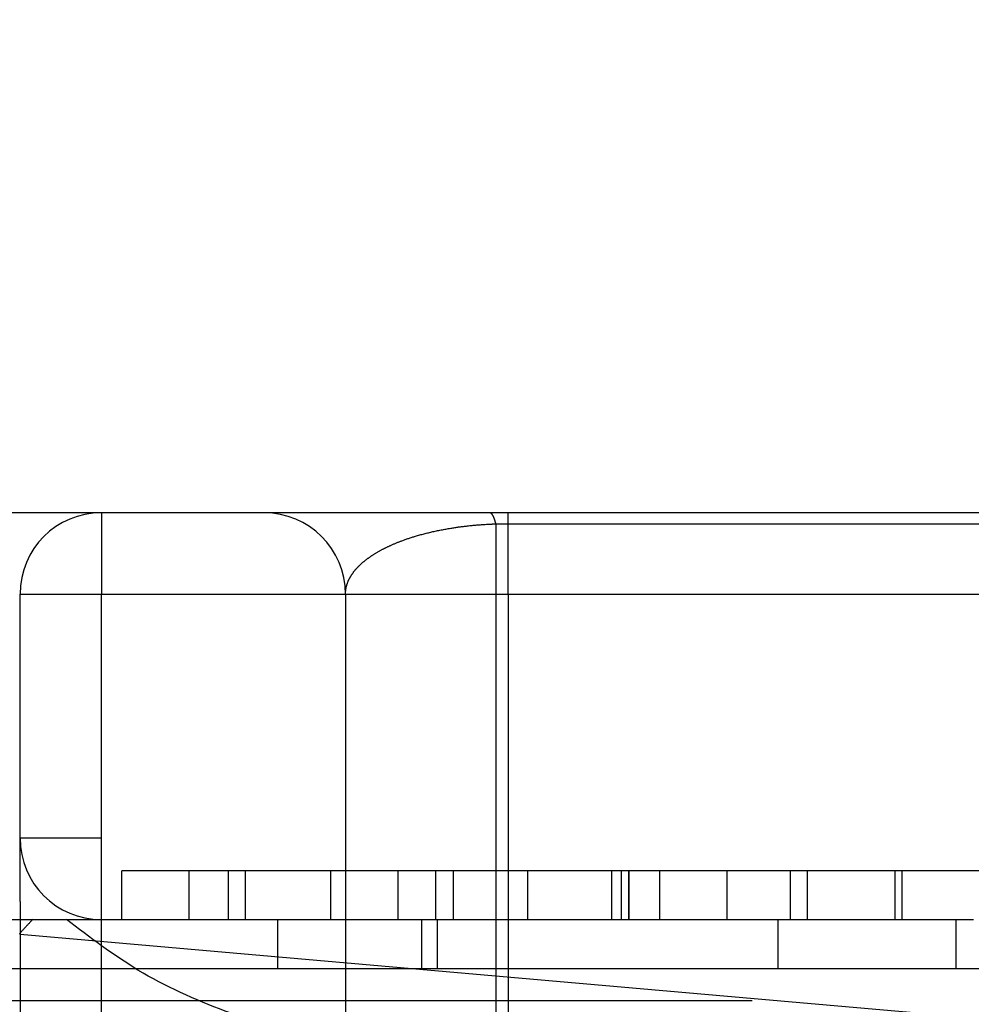
# Model space of a CAD drawing. Units: inches. Extents: x -210 to 200, y -143 to 149.
# Drawn here: x -94 to -94, y 116 to 117 of the extents above; entities that cross this region are included whole.
import ezdxf

# ---------------------------------------------------------------- set-up
doc = ezdxf.new("R2010")
doc.units = ezdxf.units.IN
doc.linetypes.add('DASHED', pattern=[15, 7, -8])
doc.layers.add('1', color=7, linetype='Continuous')

# ---------------------------------------------------------------- blocks, each defined once
blk = doc.blocks.new('10421-6-0876_Clipsblende-100-Deckenausgleich-Teil-1__87', base_point=(-1894.5087, 2317.6271))
at = {"color": 1, "linetype": 'Continuous'}
blk.add_line((-1880.5321, 2328.1271), (-1879.5087, 2328.1271), dxfattribs=at)
at = {"color": 3, "linetype": 'DASHED'}
for p, q in [((-1879.5087, 2328.1271), (-1879.4307, 2328.1271)), ((-1879.4307, 2328.1271), (-1879.2226, 2328.1271)), ((-1879.2226, 2328.1271), (-1879.0087, 2328.1271)), ((-1879.0087, 2328.1271), (-1878.8837, 2328.1271)), ((-1878.8837, 2328.1271), (-1878.4686, 2328.1271)), ((-1878.4686, 2328.1271), (-1878.2291, 2328.1271)), ((-1878.2291, 2328.1271), (-1878.125, 2328.1271)), ((-1878.125, 2328.1271), (-1877.9258, 2328.1271)), ((-1877.9258, 2328.1271), (-1877.5981, 2328.1271)), ((-1877.9258, 2328.1271), (-1877.9258, 2327.8271)), ((-1877.5981, 2328.1271), (-1877.1838, 2328.1271)), ((-1877.1838, 2328.1271), (-1877.0421, 2328.1271)), ((-1877.0421, 2328.1271), (-1877.0421, 2327.8271)), ((-1877.0421, 2328.1271), (-1876.9545, 2328.1271)), ((-1876.9545, 2328.1271), (-1876.9443, 2328.1271)), ((-1876.9443, 2328.1271), (-1876.8476, 2328.1271)), ((-1876.9443, 2328.1271), (-1876.9443, 2327.8271)), ((-1876.8476, 2328.1271), (-1876.3875, 2328.1271)), ((-1876.3875, 2328.1271), (-1875.8732, 2328.1271)), ((-1875.8732, 2328.1271), (-1875.8713, 2328.1271)), ((-1875.8713, 2328.1271), (-1875.8128, 2328.1271)), ((-1875.8128, 2328.1271), (-1875.7681, 2328.1271)), ((-1875.7681, 2328.1271), (-1875.7675, 2328.1271)), ((-1875.7675, 2328.1271), (-1875.5771, 2328.1271)), ((-1875.5771, 2328.1271), (-1875.1628, 2328.1271)), ((-1875.1628, 2328.1271), (-1874.8523, 2328.1271)), ((-1874.8523, 2328.1271), (-1874.7743, 2328.1271)), ((-1874.8523, 2328.1271), (-1874.8523, 2327.8271)), ((-1874.7743, 2328.1271), (-1874.6694, 2328.1271)), ((-1874.6694, 2328.1271), (-1874.1303, 2328.1271)), ((-1874.1303, 2328.1271), (-1874.0863, 2328.1271)), ((-1874.0863, 2328.1271), (-1873.7574, 2328.1271)), ((-1873.7574, 2328.1271), (-1873.6479, 2328.1271)), ((-1873.7574, 2328.1271), (-1873.7574, 2327.8271)), ((-1881.8479, 2327.8271), (-1877.9258, 2327.8271)), ((-1877.9258, 2327.8271), (-1877.0421, 2327.8271)), ((-1877.0421, 2327.8271), (-1876.9443, 2327.8271)), ((-1876.9443, 2327.8271), (-1874.8523, 2327.8271)), ((-1874.8523, 2327.8271), (-1873.7574, 2327.8271)), ((-1873.7574, 2327.8271), (-1871.8584, 2327.8271)), ((-1845.0087, 2327.6271), (-1894.0087, 2327.6271))]:
    blk.add_line(p, q, dxfattribs=at)
for points, knots in [([(-1879.4307, 2328.1271), (-1879.4443, 2328.1134), (-1879.4712, 2328.0862), (-1879.4963, 2328.0573), (-1879.5087, 2328.043)], [0, 0, 0, 0, 0.0578593, 0.1147079, 0.1147079, 0.1147079, 0.1147079]), ([(-1877.0087, 2327.2851), (-1877.2225, 2327.3119), (-1877.6447, 2327.365), (-1878.2411, 2327.5488), (-1878.78, 2327.789), (-1879.0799, 2328.0181), (-1879.2226, 2328.1271)], [0, 0, 0, 0, 0.645146, 1.27437, 1.865995, 2.402997, 2.402997, 2.402997, 2.402997])]:
    blk.add_open_spline(points, degree=3, knots=knots, dxfattribs=at)
at = {"color": 1, "linetype": 'Continuous'}
blk.add_open_spline([(-1879.5087, 2328.043), (-1879.5094, 2328.0422), (-1879.5108, 2328.0405), (-1879.5123, 2328.0388), (-1879.513, 2328.0379)], degree=3, knots=[0, 0, 0, 0, 0.003335417, 0.006667481, 0.006667481, 0.006667481, 0.006667481], dxfattribs=at)
blk = doc.blocks.new('10421-6-0877_Clipsblende-100-Deckenausgleich-Teil-2__88', base_point=(-1879.5087, 2317.6271))
at = {"color": 1, "linetype": 'Continuous'}
for p, q in [((-1878.0087, 2330.6271), (-1879.0087, 2330.6271)), ((-1876.6219, 2330.6271), (-1878.0087, 2330.6271)), ((-1876.5087, 2330.6271), (-1876.6219, 2330.6271)), ((-1867.8716, 2330.6271), (-1876.5087, 2330.6271)), ((-1879.5087, 2328.2383), (-1879.5087, 2330.1271)), ((-1879.5087, 2328.2383), (-1879.5087, 2328.1271)), ((-1879.5087, 2328.1271), (-1879.5087, 2328.0375)), ((-1879.5087, 2328.0375), (-1879.5087, 2326.9835))]:
    blk.add_line(p, q, dxfattribs=at)
at = {"color": 124, "linetype": 'Continuous'}
for p, q in [((-1879.0087, 2330.6271), (-1879.0087, 2330.1271)), ((-1879.5087, 2330.1271), (-1879.0087, 2330.1271)), ((-1879.0087, 2319.3961), (-1879.0087, 2330.1271)), ((-1879.0087, 2330.1271), (-1866.7587, 2330.1271))]:
    blk.add_line(p, q, dxfattribs=at)
at = {"color": 3, "linetype": 'DASHED'}
for p, q in [((-1876.5842, 2330.5584), (-1876.5842, 2323.5307)), ((-1877.5087, 2330.1271), (-1877.5087, 2324.3934)), ((-1876.5087, 2330.1271), (-1876.5087, 2324.3934)), ((-1879.0087, 2328.6271), (-1879.5087, 2328.6271)), ((-1865.2587, 2328.6271), (-1879.0087, 2328.6271)), ((-1878.4686, 2328.4271), (-1878.8837, 2328.4271)), ((-1878.8837, 2328.1271), (-1878.8837, 2328.4271)), ((-1878.4686, 2328.1271), (-1878.4686, 2328.4271)), ((-1878.2291, 2328.4271), (-1878.4686, 2328.4271)), ((-1878.125, 2328.4271), (-1878.2291, 2328.4271)), ((-1878.2291, 2328.4271), (-1878.2291, 2328.1271)), ((-1878.125, 2328.4271), (-1878.125, 2328.1271)), ((-1877.5981, 2328.4271), (-1878.125, 2328.4271)), ((-1877.5981, 2328.1271), (-1877.5981, 2328.4271)), ((-1877.1838, 2328.4271), (-1877.5981, 2328.4271)), ((-1877.1838, 2328.1271), (-1877.1838, 2328.4271)), ((-1876.9545, 2328.4271), (-1877.1838, 2328.4271)), ((-1876.9545, 2328.4271), (-1876.9545, 2328.1271)), ((-1876.8476, 2328.4271), (-1876.9545, 2328.4271)), ((-1876.8476, 2328.4271), (-1876.8476, 2328.1271)), ((-1876.3875, 2328.4271), (-1876.8476, 2328.4271)), ((-1875.8732, 2328.4271), (-1876.3875, 2328.4271)), ((-1876.3875, 2328.1271), (-1876.3875, 2328.4271)), ((-1875.8732, 2328.4271), (-1875.8732, 2328.1271)), ((-1875.8713, 2328.4271), (-1875.8732, 2328.4271)), ((-1875.8128, 2328.4271), (-1875.8713, 2328.4271)), ((-1875.8713, 2328.1271), (-1875.8713, 2328.4271)), ((-1875.8128, 2328.1271), (-1875.8128, 2328.4271)), ((-1875.7681, 2328.4271), (-1875.8128, 2328.4271)), ((-1875.7681, 2328.4271), (-1875.7681, 2328.1271)), ((-1875.7675, 2328.4271), (-1875.7681, 2328.4271)), ((-1875.7675, 2328.1271), (-1875.7675, 2328.4271)), ((-1875.5771, 2328.4271), (-1875.7675, 2328.4271)), ((-1875.5771, 2328.1271), (-1875.5771, 2328.4271)), ((-1875.1628, 2328.4271), (-1875.5771, 2328.4271)), ((-1874.7743, 2328.4271), (-1875.1628, 2328.4271)), ((-1875.1628, 2328.1271), (-1875.1628, 2328.4271)), ((-1874.6694, 2328.4271), (-1874.7743, 2328.4271)), ((-1874.7743, 2328.1271), (-1874.7743, 2328.4271)), ((-1874.6694, 2328.1271), (-1874.6694, 2328.4271)), ((-1874.1303, 2328.4271), (-1874.6694, 2328.4271)), ((-1874.1303, 2328.1271), (-1874.1303, 2328.4271)), ((-1874.0863, 2328.4271), (-1874.1303, 2328.4271)), ((-1874.0863, 2328.1271), (-1874.0863, 2328.4271)), ((-1872.3214, 2328.4271), (-1874.0863, 2328.4271)), ((-1864.7587, 2326.9478), (-1879.5087, 2328.2383)), ((-1879.0087, 2328.1271), (-1878.8837, 2328.1271)), ((-1878.8837, 2328.1271), (-1878.4686, 2328.1271)), ((-1878.4686, 2328.1271), (-1878.2291, 2328.1271)), ((-1878.2291, 2328.1271), (-1878.125, 2328.1271)), ((-1878.125, 2328.1271), (-1877.9258, 2328.1271)), ((-1877.9258, 2328.1271), (-1877.5981, 2328.1271)), ((-1877.5981, 2328.1271), (-1877.1838, 2328.1271)), ((-1877.1838, 2328.1271), (-1877.0421, 2328.1271)), ((-1877.0421, 2328.1271), (-1876.9545, 2328.1271)), ((-1876.9545, 2328.1271), (-1876.9443, 2328.1271)), ((-1876.9443, 2328.1271), (-1876.8476, 2328.1271)), ((-1876.8476, 2328.1271), (-1876.3875, 2328.1271)), ((-1876.3875, 2328.1271), (-1875.8732, 2328.1271)), ((-1875.8732, 2328.1271), (-1875.8713, 2328.1271)), ((-1875.8713, 2328.1271), (-1875.8128, 2328.1271)), ((-1875.8128, 2328.1271), (-1875.7681, 2328.1271)), ((-1875.7681, 2328.1271), (-1875.7675, 2328.1271)), ((-1875.7675, 2328.1271), (-1875.5771, 2328.1271)), ((-1875.5771, 2328.1271), (-1875.1628, 2328.1271)), ((-1875.1628, 2328.1271), (-1874.8523, 2328.1271)), ((-1874.8523, 2328.1271), (-1874.7743, 2328.1271)), ((-1874.7743, 2328.1271), (-1874.6694, 2328.1271)), ((-1874.6694, 2328.1271), (-1874.1303, 2328.1271)), ((-1874.1303, 2328.1271), (-1874.0863, 2328.1271)), ((-1874.0863, 2328.1271), (-1873.7574, 2328.1271)), ((-1873.7574, 2328.1271), (-1873.6479, 2328.1271)), ((-1879.5087, 2328.0375), (-1864.7587, 2326.7471))]:
    blk.add_line(p, q, dxfattribs=at)
at = {"color": 1, "linetype": 'Continuous'}
blk.add_arc((-1879.0087, 2330.1271), 0.5, 90, 180, dxfattribs=at)
at = {"color": 3, "linetype": 'DASHED'}
for centre, start, end in [((-1878.0087, 2330.1271), 0.00001, 90.00001), ((-1879.0087, 2328.6271), 180, 270)]:
    blk.add_arc(centre, 0.5, start, end, dxfattribs=at)
for points, knots in [([(-1876.5842, 2330.5584), (-1876.5851, 2330.562), (-1876.5869, 2330.5689), (-1876.5898, 2330.5787), (-1876.5928, 2330.5877), (-1876.5959, 2330.5959), (-1876.599, 2330.6031), (-1876.6022, 2330.6094), (-1876.6054, 2330.6148), (-1876.6086, 2330.6192), (-1876.6118, 2330.6226), (-1876.6149, 2330.625), (-1876.618, 2330.6265), (-1876.6202, 2330.627), (-1876.6215, 2330.6271), (-1876.6218, 2330.6271), (-1876.6219, 2330.6271)], [0, 0, 0, 0, 0.01102896, 0.02130858, 0.03080853, 0.03950463, 0.04738074, 0.05443318, 0.06067032, 0.06611805, 0.07083346, 0.07458402, 0.07790755, 0.08096414, 0.081381, 0.08179699, 0.08179699, 0.08179699, 0.08179699]), ([(-1876.5087, 2330.1271), (-1876.5087, 2330.1583), (-1876.5087, 2330.2196), (-1876.5087, 2330.3111), (-1876.5087, 2330.3978), (-1876.5087, 2330.4757), (-1876.5087, 2330.5392), (-1876.5087, 2330.5822), (-1876.5087, 2330.6095), (-1876.5087, 2330.6212), (-1876.5087, 2330.6271)], [0, 0, 0, 0, 0.0936828, 0.1840473, 0.2745047, 0.3535534, 0.4179081, 0.4648941, 0.4824471, 0.5, 0.5, 0.5, 0.5]), ([(-1877.5087, 2330.1271), (-1877.5081, 2330.1382), (-1877.507, 2330.159), (-1877.4985, 2330.191), (-1877.4857, 2330.2211), (-1877.4664, 2330.253), (-1877.4428, 2330.2826), (-1877.4126, 2330.3131), (-1877.3775, 2330.3422), (-1877.3329, 2330.373), (-1877.2825, 2330.4019), (-1877.2243, 2330.43), (-1877.1569, 2330.4574), (-1877.0717, 2330.4858), (-1876.9691, 2330.5124), (-1876.8623, 2330.5327), (-1876.7524, 2330.5475), (-1876.6727, 2330.5542), (-1876.6142, 2330.5573), (-1876.5948, 2330.558), (-1876.5842, 2330.5584)], [0, 0, 0, 0, 0.033277, 0.062465, 0.098792, 0.131165, 0.17395, 0.21192, 0.259826, 0.310505, 0.374463, 0.433886, 0.504247, 0.592323, 0.70313, 0.822227, 0.918258, 1.035714, 1.061881, 1.093919, 1.093919, 1.093919, 1.093919]), ([(-1876.5842, 2330.5584), (-1876.5799, 2330.5584), (-1876.5712, 2330.5584), (-1875.1129, 2330.5584), (-1872.2092, 2330.5588), (-1869.3054, 2330.5577), (-1867.8471, 2330.5584), (-1867.8385, 2330.5584), (-1867.8342, 2330.5584)], [0, 0, 0, 0, 0.012952, 0.025905, 4.375001, 8.724098, 8.737067, 8.75, 8.75, 8.75, 8.75])]:
    blk.add_open_spline(points, degree=3, knots=knots, dxfattribs=at)
blk = doc.blocks.new('10421-1-0196_Clipsblende-100-Deckenausgleich-Paar__89', base_point=(-1894.5087, 2317.6271))
for name, p in [('10421-6-0877_Clipsblende-100-Deckenausgleich-Teil-2__88', (-1879.5087, 2317.6271)), ('10421-6-0876_Clipsblende-100-Deckenausgleich-Teil-1__87', (-1894.5087, 2317.6271))]:
    blk.add_blockref(name, p)
blk = doc.blocks.new('10421-EP-70_03_Decke-einfluegelig__90', base_point=(-3737.3972, 2330.6271))
at = {"layer": '1', "linetype": 'Continuous'}
h = blk.add_hatch(dxfattribs=at)
h.set_pattern_fill('_USER', color=3, scale=50, angle=135, pattern_type=0)
h.set_pattern_definition([(135, (0, 0), (-35.35534, -35.35534), [])])
h.paths.add_polyline_path([(-2966.5087, 2399.4612), (-2963.5087, 2401.4612), (-2960.5087, 2399.4612), (-2957.5087, 2401.4612), (-2954.5087, 2399.4612), (-2951.5087, 2401.4612), (-2948.5087, 2399.4612), (-2945.5087, 2401.4612), (-2942.5087, 2399.4612), (-2939.5087, 2401.4612), (-2936.5087, 2399.4612), (-2933.5087, 2401.4612), (-2930.5087, 2399.4612), (-2927.5087, 2401.4612), (-2924.5087, 2399.4612), (-2921.5087, 2401.4612), (-2918.5087, 2399.4612), (-2915.5087, 2401.4612), (-2912.5087, 2399.4612), (-2909.5087, 2401.4612), (-2906.5087, 2399.4612), (-2903.5087, 2401.4612), (-2900.5087, 2399.4612), (-2897.5087, 2401.4612), (-2894.5087, 2399.4612), (-2891.5087, 2401.4612), (-2888.5087, 2399.4612), (-2885.5087, 2401.4612), (-2882.5087, 2399.4612), (-2879.5087, 2401.4612), (-2876.5087, 2399.4612), (-2873.5087, 2401.4612), (-2870.5087, 2399.4612), (-2867.5087, 2401.4612), (-2864.5087, 2399.4612), (-2861.5087, 2401.4612), (-2858.5087, 2399.4612), (-2855.5087, 2401.4612), (-2852.5087, 2399.4612), (-2849.5087, 2401.4612), (-2846.5087, 2399.4612), (-2843.5087, 2401.4612), (-2840.5087, 2399.4612), (-2837.5087, 2401.4612), (-2834.5087, 2399.4612), (-2831.5087, 2401.4612), (-2828.5087, 2399.4612), (-2825.5087, 2401.4612), (-2822.5087, 2399.4612), (-2819.5087, 2401.4612), (-2816.5087, 2399.4612), (-2813.5087, 2401.4612), (-2810.5087, 2399.4612), (-2807.5087, 2401.4612), (-2804.5087, 2399.4612), (-2801.5087, 2401.4612), (-2798.5087, 2399.4612), (-2795.5087, 2401.4612), (-2792.5087, 2399.4612), (-2789.5087, 2401.4612), (-2786.5087, 2399.4612), (-2783.5087, 2401.4612), (-2780.5087, 2399.4612), (-2777.5087, 2401.4612), (-2774.5087, 2399.4612), (-2771.5087, 2401.4612), (-2768.5087, 2399.4612), (-2765.5087, 2401.4612), (-2762.5087, 2399.4612), (-2759.5087, 2401.4612), (-2756.5087, 2399.4612), (-2753.5087, 2401.4612), (-2750.5087, 2399.4612), (-2747.5087, 2401.4612), (-2744.5087, 2399.4612), (-2741.5087, 2401.4612), (-2738.5087, 2399.4612), (-2735.5087, 2401.4612), (-2732.5087, 2399.4612), (-2729.5087, 2401.4612), (-2726.5087, 2399.4612), (-2723.5087, 2401.4612), (-2720.5087, 2399.4612), (-2717.5087, 2401.4612), (-2714.5087, 2399.4612), (-2711.5087, 2401.4612), (-2708.5087, 2399.4612), (-2705.5087, 2401.4612), (-2702.5087, 2399.4612), (-2699.5087, 2401.4612), (-2696.5087, 2399.4612), (-2693.5087, 2401.4612), (-2690.5087, 2399.4612), (-2687.5087, 2401.4612), (-2684.5087, 2399.4612), (-2681.5087, 2401.4612), (-2678.5087, 2399.4612), (-2675.5087, 2401.4612), (-2672.5087, 2399.4612), (-2669.5087, 2401.4612), (-2666.5087, 2399.4612), (-2663.5087, 2401.4612), (-2660.5087, 2399.4612), (-2657.5087, 2401.4612), (-2654.5087, 2399.4612), (-2651.5087, 2401.4612), (-2648.5087, 2399.4612), (-2645.5087, 2401.4612), (-2642.5087, 2399.4612), (-2639.5087, 2401.4612), (-2636.5087, 2399.4612), (-2633.5087, 2401.4612), (-2630.5087, 2399.4612), (-2627.5087, 2401.4612), (-2624.5087, 2399.4612), (-2621.5087, 2401.4612), (-2618.5087, 2399.4612), (-2615.5087, 2401.4612), (-2612.5087, 2399.4612), (-2609.5087, 2401.4612), (-2606.5087, 2399.4612), (-2603.5087, 2401.4612), (-2600.5087, 2399.4612), (-2597.5087, 2401.4612), (-2594.5087, 2399.4612), (-2591.5087, 2401.4612), (-2588.5087, 2399.4612), (-2585.5087, 2401.4612), (-2582.5087, 2399.4612), (-2579.5087, 2401.4612), (-2576.5087, 2399.4612), (-2573.5087, 2401.4612), (-2570.5087, 2399.4612), (-2567.5087, 2401.4612), (-2564.5087, 2399.4612), (-2561.5087, 2401.4612), (-2558.5087, 2399.4612), (-2555.5087, 2401.4612), (-2552.5087, 2399.4612), (-2549.5087, 2401.4612), (-2546.5087, 2399.4612), (-2543.5087, 2401.4612), (-2540.5087, 2399.4612), (-2537.5087, 2401.4612), (-2534.5087, 2399.4612), (-2531.5087, 2401.4612), (-2528.5087, 2399.4612), (-2525.5087, 2401.4612), (-2522.5087, 2399.4612), (-2519.5087, 2401.4612), (-2516.5087, 2399.4612), (-2513.5087, 2401.4612), (-2510.5087, 2399.4612), (-2507.5087, 2401.4612), (-2504.5087, 2399.4612), (-2501.5087, 2401.4612), (-2498.5087, 2399.4612), (-2495.5087, 2401.4612), (-2492.5087, 2399.4612), (-2489.5087, 2401.4612), (-2486.5087, 2399.4612), (-2483.5087, 2401.4612), (-2480.5087, 2399.4612), (-2477.5087, 2401.4612), (-2474.5087, 2399.4612), (-2471.5087, 2401.4612), (-2468.5087, 2399.4612), (-2465.5087, 2401.4612), (-2462.5087, 2399.4612), (-2459.5087, 2401.4612), (-2456.5087, 2399.4612), (-2453.5087, 2401.4612), (-2450.5087, 2399.4612), (-2447.5087, 2401.4612), (-2444.5087, 2399.4612), (-2441.5087, 2401.4612), (-2438.5087, 2399.4612), (-2435.5087, 2401.4612), (-2432.5087, 2399.4612), (-2429.5087, 2401.4612), (-2426.5087, 2399.4612), (-2423.5087, 2401.4612), (-2420.5087, 2399.4612), (-2417.5087, 2401.4612), (-2414.5087, 2399.4612), (-2411.5087, 2401.4612), (-2408.5087, 2399.4612), (-2405.5087, 2401.4612), (-2402.5087, 2399.4612), (-2399.5087, 2401.4612), (-2396.5087, 2399.4612), (-2393.5087, 2401.4612), (-2390.5087, 2399.4612), (-2387.5087, 2401.4612), (-2384.5087, 2399.4612), (-2381.5087, 2401.4612), (-2378.5087, 2399.4612), (-2375.5087, 2401.4612), (-2372.5087, 2399.4612), (-2369.5087, 2401.4612), (-2366.5087, 2399.4612), (-2363.5087, 2401.4612), (-2360.5087, 2399.4612), (-2357.5087, 2401.4612), (-2354.5087, 2399.4612), (-2351.5087, 2401.4612), (-2348.5087, 2399.4612), (-2345.5087, 2401.4612), (-2342.5087, 2399.4612), (-2339.5087, 2401.4612), (-2336.5087, 2399.4612), (-2333.5087, 2401.4612), (-2330.5087, 2399.4612), (-2327.5087, 2401.4612), (-2324.5087, 2399.4612), (-2321.5087, 2401.4612), (-2318.5087, 2399.4612), (-2315.5087, 2401.4612), (-2312.5087, 2399.4612), (-2309.5087, 2401.4612), (-2306.5087, 2399.4612), (-2303.5087, 2401.4612), (-2300.5087, 2399.4612), (-2297.5087, 2401.4612), (-2294.5087, 2399.4612), (-2291.5087, 2401.4612), (-2288.5087, 2399.4612), (-2285.5087, 2401.4612), (-2282.5087, 2399.4612), (-2279.5087, 2401.4612), (-2276.5087, 2399.4612), (-2273.5087, 2401.4612), (-2270.5087, 2399.4612), (-2267.5087, 2401.4612), (-2264.5087, 2399.4612), (-2261.5087, 2401.4612), (-2258.5087, 2399.4612), (-2255.5087, 2401.4612), (-2252.5087, 2399.4612), (-2249.5087, 2401.4612), (-2246.5087, 2399.4612), (-2243.5087, 2401.4612), (-2240.5087, 2399.4612), (-2237.5087, 2401.4612), (-2234.5087, 2399.4612), (-2231.5087, 2401.4612), (-2228.5087, 2399.4612), (-2225.5087, 2401.4612), (-2222.5087, 2399.4612), (-2219.5087, 2401.4612), (-2216.5087, 2399.4612), (-2213.5087, 2401.4612), (-2210.5087, 2399.4612), (-2207.5087, 2401.4612), (-2204.5087, 2399.4612), (-2201.5087, 2401.4612), (-2198.5087, 2399.4612), (-2195.5087, 2401.4612), (-2192.5087, 2399.4612), (-2189.5087, 2401.4612), (-2186.5087, 2399.4612), (-2183.5087, 2401.4612), (-2180.5087, 2399.4612), (-2177.5087, 2401.4612), (-2174.5087, 2399.4612), (-2171.5087, 2401.4612), (-2168.5087, 2399.4612), (-2165.5087, 2401.4612), (-2162.5087, 2399.4612), (-2159.5087, 2401.4612), (-2156.5087, 2399.4612), (-2153.5087, 2401.4612), (-2150.5087, 2399.4612), (-2147.5087, 2401.4612), (-2144.5087, 2399.4612), (-2141.5087, 2401.4612), (-2138.5087, 2399.4612), (-2135.5087, 2401.4612), (-2132.5087, 2399.4612), (-2129.5087, 2401.4612), (-2126.5087, 2399.4612), (-2123.5087, 2401.4612), (-2120.5087, 2399.4612), (-2117.5087, 2401.4612), (-2114.5087, 2399.4612), (-2111.5087, 2401.4612), (-2108.5087, 2399.4612), (-2105.5087, 2401.4612), (-2102.5087, 2399.4612), (-2099.5087, 2401.4612), (-2096.5087, 2399.4612), (-2093.5087, 2401.4612), (-2090.5087, 2399.4612), (-2087.5087, 2401.4612), (-2084.5087, 2399.4612), (-2081.5087, 2401.4612), (-2078.5087, 2399.4612), (-2075.5087, 2401.4612), (-2072.5087, 2399.4612), (-2069.5087, 2401.4612), (-2066.5087, 2399.4612), (-2063.5087, 2401.4612), (-2060.5087, 2399.4612), (-2057.5087, 2401.4612), (-2054.5087, 2399.4612), (-2051.5087, 2401.4612), (-2048.5087, 2399.4612), (-2045.5087, 2401.4612), (-2042.5087, 2399.4612), (-2039.5087, 2401.4612), (-2036.5087, 2399.4612), (-2033.5087, 2401.4612), (-2030.5087, 2399.4612), (-2027.5087, 2401.4612), (-2024.5087, 2399.4612), (-2021.5087, 2401.4612), (-2018.5087, 2399.4612), (-2015.5087, 2401.4612), (-2012.5087, 2399.4612), (-2009.5087, 2401.4612), (-2006.5087, 2399.4612), (-2003.5087, 2401.4612), (-2000.5087, 2399.4612), (-1997.5087, 2401.4612), (-1994.5087, 2399.4612), (-1991.5087, 2401.4612), (-1988.5087, 2399.4612), (-1985.5087, 2401.4612), (-1982.5087, 2399.4612), (-1979.5087, 2401.4612), (-1976.5087, 2399.4612), (-1973.5087, 2401.4612), (-1970.5087, 2399.4612), (-1967.5087, 2401.4612), (-1964.5087, 2399.4612), (-1961.5087, 2401.4612), (-1958.5087, 2399.4612), (-1955.5087, 2401.4612), (-1952.5087, 2399.4612), (-1949.5087, 2401.4612), (-1946.5087, 2399.4612), (-1943.5087, 2401.4612), (-1940.5087, 2399.4612), (-1937.5087, 2401.4612), (-1934.5087, 2399.4612), (-1931.5087, 2401.4612), (-1928.5087, 2399.4612), (-1925.5087, 2401.4612), (-1922.5087, 2399.4612), (-1919.5087, 2401.4612), (-1916.5087, 2399.4612), (-1913.5087, 2401.4612), (-1910.5087, 2399.4612), (-1907.5087, 2401.4612), (-1904.5087, 2399.4612), (-1901.5087, 2401.4612), (-1898.5087, 2399.4612), (-1895.5087, 2401.4612), (-1892.5087, 2399.4612), (-1889.5087, 2401.4612), (-1886.5087, 2399.4612), (-1883.5087, 2401.4612), (-1880.5087, 2399.4612), (-1877.5087, 2401.4612), (-1874.5087, 2399.4612), (-1871.5087, 2401.4612), (-1868.5087, 2399.4612), (-1865.5087, 2401.4612), (-1862.5087, 2399.4612), (-1859.5087, 2401.4612), (-1856.5087, 2399.4612), (-1853.5087, 2401.4612), (-1850.5087, 2399.4612), (-1847.5087, 2401.4612), (-1844.5087, 2399.4612), (-1841.5087, 2401.4612), (-1838.5087, 2399.4612), (-1835.5087, 2401.4612), (-1832.5087, 2399.4612), (-1829.5087, 2401.4612), (-1826.5087, 2399.4612), (-1823.5087, 2401.4612), (-1820.5087, 2399.4612), (-1817.5087, 2401.4612), (-1814.5087, 2399.4612), (-1811.5087, 2401.4612), (-1808.5087, 2399.4612), (-1805.5087, 2401.4612), (-1802.5087, 2399.4612), (-1799.5087, 2401.4612), (-1796.5087, 2399.4612), (-1793.5087, 2401.4612), (-1790.5087, 2399.4612), (-1787.5087, 2401.4612), (-1784.5087, 2399.4612), (-1781.5087, 2401.4612), (-1778.5087, 2399.4612), (-1775.5087, 2401.4612), (-1772.5087, 2399.4612), (-1769.5087, 2401.4612), (-1766.5087, 2399.4612), (-1763.5087, 2401.4612), (-1760.5087, 2399.4612), (-1757.5087, 2401.4612), (-1754.5087, 2399.4612), (-1751.5087, 2401.4612), (-1748.5087, 2399.4612), (-1745.5087, 2401.4612), (-1742.5087, 2399.4612), (-1739.5087, 2401.4612), (-1736.5087, 2399.4612), (-1735.0087, 2400.4612), (-1733.6028, 2400.4612), (-1733.6028, 2400.2271), (-1732.6028, 2398.7271), (-1734.6028, 2395.7271), (-1732.6028, 2392.7271), (-1734.6028, 2389.7271), (-1732.6028, 2386.7271), (-1734.6028, 2383.7271), (-1732.6028, 2380.7271), (-1734.6028, 2377.7271), (-1732.6028, 2374.7271), (-1734.6028, 2371.7271), (-1732.6028, 2368.7271), (-1734.6028, 2365.7271), (-1732.6028, 2362.7271), (-1734.6028, 2359.7271), (-1732.6028, 2356.7271), (-1734.6028, 2353.7271), (-1732.6028, 2350.7271), (-1734.6028, 2347.7271), (-1732.6028, 2344.7271), (-1734.6028, 2341.7271), (-1732.6028, 2338.7271), (-1734.6028, 2335.7271), (-1732.6028, 2332.7271), (-1734.0028, 2330.6271), (-1845.0087, 2330.6271), (-1846.0087, 2330.6271), (-1847.5087, 2330.6271), (-1847.6219, 2330.6271), (-1856.372, 2330.6271), (-1857.7587, 2330.6271), (-1857.8393, 2330.6271), (-1858.7587, 2330.6271), (-1858.9797, 2330.6271), (-1859.4393, 2330.6271), (-1864.578, 2330.6271), (-1865.0377, 2330.6271), (-1865.2587, 2330.6271), (-1866.178, 2330.6271), (-1866.2587, 2330.6271), (-1867.8716, 2330.6271), (-1876.5087, 2330.6271), (-1876.6219, 2330.6271), (-1878.0087, 2330.6271), (-1879.0087, 2330.6271), (-2285.0087, 2330.6271), (-2286.0087, 2330.6271), (-2287.5087, 2330.6271), (-2287.6219, 2330.6271), (-2296.372, 2330.6271), (-2297.7587, 2330.6271), (-2297.8393, 2330.6271), (-2298.7587, 2330.6271), (-2298.9797, 2330.6271), (-2299.4393, 2330.6271), (-2304.578, 2330.6271), (-2305.0377, 2330.6271), (-2305.2587, 2330.6271), (-2306.178, 2330.6271), (-2306.2587, 2330.6271), (-2307.8716, 2330.6271), (-2316.5087, 2330.6271), (-2316.6219, 2330.6271), (-2318.0087, 2330.6271), (-2319.0087, 2330.6271), (-2725.0087, 2330.6271), (-2726.0087, 2330.6271), (-2727.5087, 2330.6271), (-2727.6219, 2330.6271), (-2736.372, 2330.6271), (-2737.7587, 2330.6271), (-2737.8393, 2330.6271), (-2738.7587, 2330.6271), (-2738.9797, 2330.6271), (-2739.4393, 2330.6271), (-2744.578, 2330.6271), (-2745.0377, 2330.6271), (-2745.2587, 2330.6271), (-2746.178, 2330.6271), (-2746.2587, 2330.6271), (-2747.8716, 2330.6271), (-2756.5087, 2330.6271), (-2756.6219, 2330.6271), (-2758.0087, 2330.6271), (-2759.0087, 2330.6271), (-3165.0087, 2330.6271), (-3166.0087, 2330.6271), (-3167.5087, 2330.6271), (-3167.6219, 2330.6271), (-3176.372, 2330.6271), (-3177.7587, 2330.6271), (-3177.8393, 2330.6271), (-3178.7587, 2330.6271), (-3178.9797, 2330.6271), (-3179.4393, 2330.6271), (-3184.578, 2330.6271), (-3185.0377, 2330.6271), (-3185.2587, 2330.6271), (-3186.178, 2330.6271), (-3186.2587, 2330.6271), (-3187.8716, 2330.6271), (-3196.5087, 2330.6271), (-3196.6219, 2330.6271), (-3198.0087, 2330.6271), (-3199.0087, 2330.6271), (-3605.0087, 2330.6271), (-3606.0087, 2330.6271), (-3607.5087, 2330.6271), (-3607.6219, 2330.6271), (-3616.372, 2330.6271), (-3617.7587, 2330.6271), (-3617.8393, 2330.6271), (-3618.7587, 2330.6271), (-3618.9797, 2330.6271), (-3619.4393, 2330.6271), (-3624.578, 2330.6271), (-3625.0377, 2330.6271), (-3625.2587, 2330.6271), (-3626.178, 2330.6271), (-3626.2587, 2330.6271), (-3627.8716, 2330.6271), (-3636.5087, 2330.6271), (-3636.6219, 2330.6271), (-3638.0087, 2330.6271), (-3639.0087, 2330.6271), (-3736.7972, 2330.6271), (-3735.3972, 2332.7271), (-3737.3972, 2335.7271), (-3735.3972, 2338.7271), (-3737.3972, 2341.7271), (-3735.3972, 2344.7271), (-3737.3972, 2347.7271), (-3735.3972, 2350.7271), (-3737.3972, 2353.7271), (-3735.3972, 2356.7271), (-3737.3972, 2359.7271), (-3735.3972, 2362.7271), (-3737.3972, 2365.7271), (-3735.3972, 2368.7271), (-3737.3972, 2371.7271), (-3735.3972, 2374.7271), (-3737.3972, 2377.7271), (-3735.3972, 2380.7271), (-3737.3972, 2383.7271), (-3735.3972, 2386.7271), (-3737.3972, 2389.7271), (-3735.3972, 2392.7271), (-3737.3972, 2395.7271), (-3735.3972, 2398.7271), (-3736.3972, 2400.2271), (-3736.3972, 2400.4612), (-3736.0087, 2400.4612), (-3734.5087, 2399.4612), (-3731.5087, 2401.4612), (-3728.5087, 2399.4612), (-3725.5087, 2401.4612), (-3722.5087, 2399.4612), (-3719.5087, 2401.4612), (-3716.5087, 2399.4612), (-3713.5087, 2401.4612), (-3710.5087, 2399.4612), (-3707.5087, 2401.4612), (-3704.5087, 2399.4612), (-3701.5087, 2401.4612), (-3698.5087, 2399.4612), (-3695.5087, 2401.4612), (-3692.5087, 2399.4612), (-3689.5087, 2401.4612), (-3686.5087, 2399.4612), (-3683.5087, 2401.4612), (-3680.5087, 2399.4612), (-3677.5087, 2401.4612), (-3674.5087, 2399.4612), (-3671.5087, 2401.4612), (-3668.5087, 2399.4612), (-3665.5087, 2401.4612), (-3662.5087, 2399.4612), (-3659.5087, 2401.4612), (-3656.5087, 2399.4612), (-3653.5087, 2401.4612), (-3650.5087, 2399.4612), (-3647.5087, 2401.4612), (-3644.5087, 2399.4612), (-3641.5087, 2401.4612), (-3638.5087, 2399.4612), (-3635.5087, 2401.4612), (-3632.5087, 2399.4612), (-3629.5087, 2401.4612), (-3626.5087, 2399.4612), (-3623.5087, 2401.4612), (-3620.5087, 2399.4612), (-3617.5087, 2401.4612), (-3614.5087, 2399.4612), (-3611.5087, 2401.4612), (-3608.5087, 2399.4612), (-3605.5087, 2401.4612), (-3602.5087, 2399.4612), (-3599.5087, 2401.4612), (-3596.5087, 2399.4612), (-3593.5087, 2401.4612), (-3590.5087, 2399.4612), (-3587.5087, 2401.4612), (-3584.5087, 2399.4612), (-3581.5087, 2401.4612), (-3578.5087, 2399.4612), (-3575.5087, 2401.4612), (-3572.5087, 2399.4612), (-3569.5087, 2401.4612), (-3566.5087, 2399.4612), (-3563.5087, 2401.4612), (-3560.5087, 2399.4612), (-3557.5087, 2401.4612), (-3554.5087, 2399.4612), (-3551.5087, 2401.4612), (-3548.5087, 2399.4612), (-3545.5087, 2401.4612), (-3542.5087, 2399.4612), (-3539.5087, 2401.4612), (-3536.5087, 2399.4612), (-3533.5087, 2401.4612), (-3530.5087, 2399.4612), (-3527.5087, 2401.4612), (-3524.5087, 2399.4612), (-3521.5087, 2401.4612), (-3518.5087, 2399.4612), (-3515.5087, 2401.4612), (-3512.5087, 2399.4612), (-3509.5087, 2401.4612), (-3506.5087, 2399.4612), (-3503.5087, 2401.4612), (-3500.5087, 2399.4612), (-3497.5087, 2401.4612), (-3494.5087, 2399.4612), (-3491.5087, 2401.4612), (-3488.5087, 2399.4612), (-3485.5087, 2401.4612), (-3482.5087, 2399.4612), (-3479.5087, 2401.4612), (-3476.5087, 2399.4612), (-3473.5087, 2401.4612), (-3470.5087, 2399.4612), (-3467.5087, 2401.4612), (-3464.5087, 2399.4612), (-3461.5087, 2401.4612), (-3458.5087, 2399.4612), (-3455.5087, 2401.4612), (-3452.5087, 2399.4612), (-3449.5087, 2401.4612), (-3446.5087, 2399.4612), (-3443.5087, 2401.4612), (-3440.5087, 2399.4612), (-3437.5087, 2401.4612), (-3434.5087, 2399.4612), (-3431.5087, 2401.4612), (-3428.5087, 2399.4612), (-3425.5087, 2401.4612), (-3422.5087, 2399.4612), (-3419.5087, 2401.4612), (-3416.5087, 2399.4612), (-3413.5087, 2401.4612), (-3410.5087, 2399.4612), (-3407.5087, 2401.4612), (-3404.5087, 2399.4612), (-3401.5087, 2401.4612), (-3398.5087, 2399.4612), (-3395.5087, 2401.4612), (-3392.5087, 2399.4612), (-3389.5087, 2401.4612), (-3386.5087, 2399.4612), (-3383.5087, 2401.4612), (-3380.5087, 2399.4612), (-3377.5087, 2401.4612), (-3374.5087, 2399.4612), (-3371.5087, 2401.4612), (-3368.5087, 2399.4612), (-3365.5087, 2401.4612), (-3362.5087, 2399.4612), (-3359.5087, 2401.4612), (-3356.5087, 2399.4612), (-3353.5087, 2401.4612), (-3350.5087, 2399.4612), (-3347.5087, 2401.4612), (-3344.5087, 2399.4612), (-3341.5087, 2401.4612), (-3338.5087, 2399.4612), (-3335.5087, 2401.4612), (-3332.5087, 2399.4612), (-3329.5087, 2401.4612), (-3326.5087, 2399.4612), (-3323.5087, 2401.4612), (-3320.5087, 2399.4612), (-3317.5087, 2401.4612), (-3314.5087, 2399.4612), (-3311.5087, 2401.4612), (-3308.5087, 2399.4612), (-3305.5087, 2401.4612), (-3302.5087, 2399.4612), (-3299.5087, 2401.4612), (-3296.5087, 2399.4612), (-3293.5087, 2401.4612), (-3290.5087, 2399.4612), (-3287.5087, 2401.4612), (-3284.5087, 2399.4612), (-3281.5087, 2401.4612), (-3278.5087, 2399.4612), (-3275.5087, 2401.4612), (-3272.5087, 2399.4612), (-3269.5087, 2401.4612), (-3266.5087, 2399.4612), (-3263.5087, 2401.4612), (-3260.5087, 2399.4612), (-3257.5087, 2401.4612), (-3254.5087, 2399.4612), (-3251.5087, 2401.4612), (-3248.5087, 2399.4612), (-3245.5087, 2401.4612), (-3242.5087, 2399.4612), (-3239.5087, 2401.4612), (-3236.5087, 2399.4612), (-3233.5087, 2401.4612), (-3230.5087, 2399.4612), (-3227.5087, 2401.4612), (-3224.5087, 2399.4612), (-3221.5087, 2401.4612), (-3218.5087, 2399.4612), (-3215.5087, 2401.4612), (-3212.5087, 2399.4612), (-3209.5087, 2401.4612), (-3206.5087, 2399.4612), (-3203.5087, 2401.4612), (-3200.5087, 2399.4612), (-3197.5087, 2401.4612), (-3194.5087, 2399.4612), (-3191.5087, 2401.4612), (-3188.5087, 2399.4612), (-3185.5087, 2401.4612), (-3182.5087, 2399.4612), (-3179.5087, 2401.4612), (-3176.5087, 2399.4612), (-3173.5087, 2401.4612), (-3170.5087, 2399.4612), (-3167.5087, 2401.4612), (-3164.5087, 2399.4612), (-3161.5087, 2401.4612), (-3158.5087, 2399.4612), (-3155.5087, 2401.4612), (-3152.5087, 2399.4612), (-3149.5087, 2401.4612), (-3146.5087, 2399.4612), (-3143.5087, 2401.4612), (-3140.5087, 2399.4612), (-3137.5087, 2401.4612), (-3134.5087, 2399.4612), (-3131.5087, 2401.4612), (-3128.5087, 2399.4612), (-3125.5087, 2401.4612), (-3122.5087, 2399.4612), (-3119.5087, 2401.4612), (-3116.5087, 2399.4612), (-3113.5087, 2401.4612), (-3110.5087, 2399.4612), (-3107.5087, 2401.4612), (-3104.5087, 2399.4612), (-3101.5087, 2401.4612), (-3098.5087, 2399.4612), (-3095.5087, 2401.4612), (-3092.5087, 2399.4612), (-3089.5087, 2401.4612), (-3086.5087, 2399.4612), (-3083.5087, 2401.4612), (-3080.5087, 2399.4612), (-3077.5087, 2401.4612), (-3074.5087, 2399.4612), (-3071.5087, 2401.4612), (-3068.5087, 2399.4612), (-3065.5087, 2401.4612), (-3062.5087, 2399.4612), (-3059.5087, 2401.4612), (-3056.5087, 2399.4612), (-3053.5087, 2401.4612), (-3050.5087, 2399.4612), (-3047.5087, 2401.4612), (-3044.5087, 2399.4612), (-3041.5087, 2401.4612), (-3038.5087, 2399.4612), (-3035.5087, 2401.4612), (-3032.5087, 2399.4612), (-3029.5087, 2401.4612), (-3026.5087, 2399.4612), (-3023.5087, 2401.4612), (-3020.5087, 2399.4612), (-3017.5087, 2401.4612), (-3014.5087, 2399.4612), (-3011.5087, 2401.4612), (-3008.5087, 2399.4612), (-3005.5087, 2401.4612), (-3002.5087, 2399.4612), (-2999.5087, 2401.4612), (-2996.5087, 2399.4612), (-2993.5087, 2401.4612), (-2990.5087, 2399.4612), (-2987.5087, 2401.4612), (-2984.5087, 2399.4612), (-2981.5087, 2401.4612), (-2978.5087, 2399.4612), (-2975.5087, 2401.4612), (-2972.5087, 2399.4612), (-2969.5087, 2401.4612)])
at = {"color": 1, "linetype": 'Continuous'}
for p, q in [((-1879.0087, 2330.6271), (-2285.0087, 2330.6271)), ((-1878.0087, 2330.6271), (-1879.0087, 2330.6271)), ((-1876.6219, 2330.6271), (-1878.0087, 2330.6271)), ((-1876.5087, 2330.6271), (-1876.6219, 2330.6271)), ((-1867.8716, 2330.6271), (-1876.5087, 2330.6271))]:
    blk.add_line(p, q, dxfattribs=at)
blk = doc.blocks.new('10421-EP-70_Perlan-140-Standard__92', base_point=(-3737.3972, 175.3388))
for name, p in [('10421-EP-70_03_Decke-einfluegelig__90', (-3737.3972, 2330.6271)), ('10421-1-0196_Clipsblende-100-Deckenausgleich-Paar__89', (-1894.5087, 2317.6271))]:
    blk.add_blockref(name, p)
blk = doc.blocks.new('Front38', base_point=(-1641.3972, 1336.9388))
blk.add_blockref('10421-EP-70_Perlan-140-Standard__92', (-3737.3972, 175.3388))

msp = doc.modelspace()

# ---------------------------------------------------------------- block references
at = {"xscale": 0.05, "yscale": 0.05, "zscale": 0.05}
msp.add_blockref('Front38', (-82.06986, 66.84694), dxfattribs=at)

doc.saveas('drawing.dxf')
